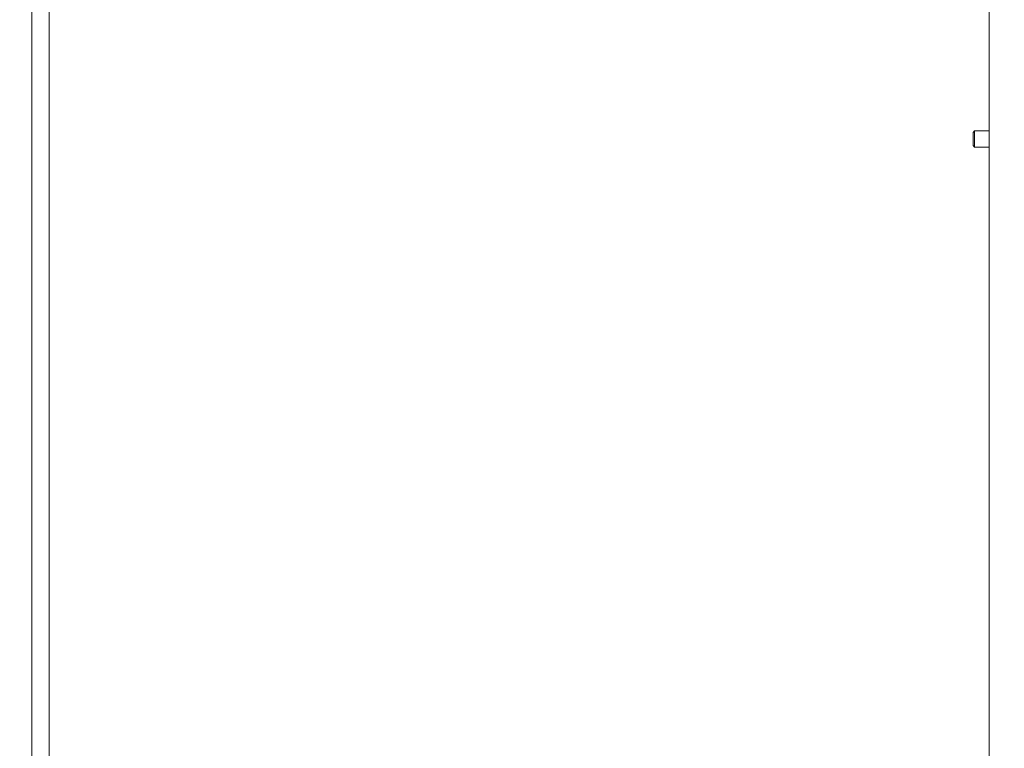
# Model space of a CAD drawing. Units: millimetres. Extents: x 73 to 7826, y 744 to 7899.
# Drawn here: x 6459 to 6764, y 4031 to 4257 of the extents above; entities that cross this region are included whole.
import ezdxf

# ---------------------------------------------------------------- set-up
doc = ezdxf.new("R2010")
doc.units = ezdxf.units.MM
doc.styles.add('SLDTEXTSTYLE1', font='TXT', dxfattribs={"width": 0.75})
doc.dimstyles.new('SLDDIMSTYLE0', dxfattribs={"dimtxt": 4.233333, "dimasz": 6, "dimexe": 0, "dimexo": 0.0625, "dimgap": 1.058333, "dimtad": 1, "dimdec": 1, "dimrnd": 1e-09, "dimzin": 12, "dimdsep": 46, "dimtxsty": 'SLDTEXTSTYLE1', "dimblk1": 'CLOSED', "dimblk2": 'CLOSED', "dimsah": 1, "dimcen": 0.09, "dimadec": 0, "dimazin": 3, "dimtfac": 1, "dimtdec": 1, "dimtofl": 0, "dimtmove": 0, "dimatfit": 3, "dimldrblk": 'CLOSED', "dimfxl": 0, "dimfrac": 2, "dimtolj": 1, "dimtzin": 12, "dimarcsym": 0})

# ---------------------------------------------------------------- blocks, each defined once
blk = doc.blocks.new('_Closed')
at = {"color": 0, "linetype": 'ByBlock', "lineweight": -2}
for p, q in [((-1, 0.166667), (0, 0)), ((-1, 0.166667), (-1, -0.166667)), ((0, 0), (-1, -0.166667)), ((0, 0), (-1, 0))]:
    blk.add_line(p, q, dxfattribs=at)
blk = doc.blocks.new('_D_3')
at = {"color": 7, "linetype": 'Continuous', "lineweight": 0}
for p, q in [((6437.08, 4708.72), (6924.58, 4708.72)), ((6923.58, 4708.72), (6923.58, 3804.72)), ((6910.35, 4262.19), (6910.35, 4263.47)), ((6910.35, 4263.47), (6917.08, 4263.47)), ((6917.08, 4263.47), (6917.08, 4262.19)), ((6910.35, 4251.24), (6910.35, 4249.96)), ((6917.08, 4249.96), (6917.08, 4251.24)), ((6910.35, 4249.96), (6917.08, 4249.96)), ((6442.38, 3804.72), (6924.58, 3804.72))]:
    blk.add_line(p, q, dxfattribs=at)
at = {"color": 7, "linetype": 'Continuous', "lineweight": 18, "xscale": 6, "yscale": 6}
for p, rotation in [((6923.58, 4708.72), 90.00000000000013), ((6923.58, 3804.72), 270.0000000000001)]:
    blk.add_blockref('_Closed', p, dxfattribs=dict(at, rotation=rotation))
at = {"color": 7, "linetype": 'Continuous', "lineweight": 18, "char_height": 4.233, "attachment_point": 1, "rotation": 90, "style": 'SLDTEXTSTYLE1'}
for s, insert in [('35.6', (6911.62, 4251.24)), ('904', (6918.13, 4252.02))]:
    blk.add_mtext(s, dxfattribs=dict(at, insert=insert))

msp = doc.modelspace()

# ---------------------------------------------------------------- linework, layer by layer
at = {"color": 8, "linetype": 'Continuous', "lineweight": 18}
msp.add_line((6462.36, 4515.57), (6462.36, 3845.57), dxfattribs=at)
at = {"color": 7, "linetype": 'Continuous', "lineweight": 18}
for p, q in [((6467.78, 4515.57), (6467.78, 3845.57)), ((6759.58, 3850.57), (6759.58, 4510.57)), ((6755.02, 4222.22), (6754.58, 4221.77)), ((6754.58, 4221.77), (6754.58, 4217.66)), ((6759.58, 4222.22), (6755.02, 4222.22)), ((6755.02, 4222.22), (6755.02, 4217.22)), ((6754.58, 4217.66), (6755.02, 4217.22)), ((6755.02, 4217.22), (6759.58, 4217.22))]:
    msp.add_line(p, q, dxfattribs=at)

# ---------------------------------------------------------------- dimensions: what is measured, and where the dimension line sits
dim = msp.add_linear_dim(base=(6923.58, 3804.72), p1=(6436.08, 4708.72), p2=(6441.38, 3804.72), angle=90, dimstyle='SLDDIMSTYLE0', dxfattribs=at)
dim.commit()
dim.dimension.update_dxf_attribs({"geometry": '_D_3', "text_midpoint": (6923.58, 4256.72), "dimtype": 160})

doc.saveas('drawing.dxf')
